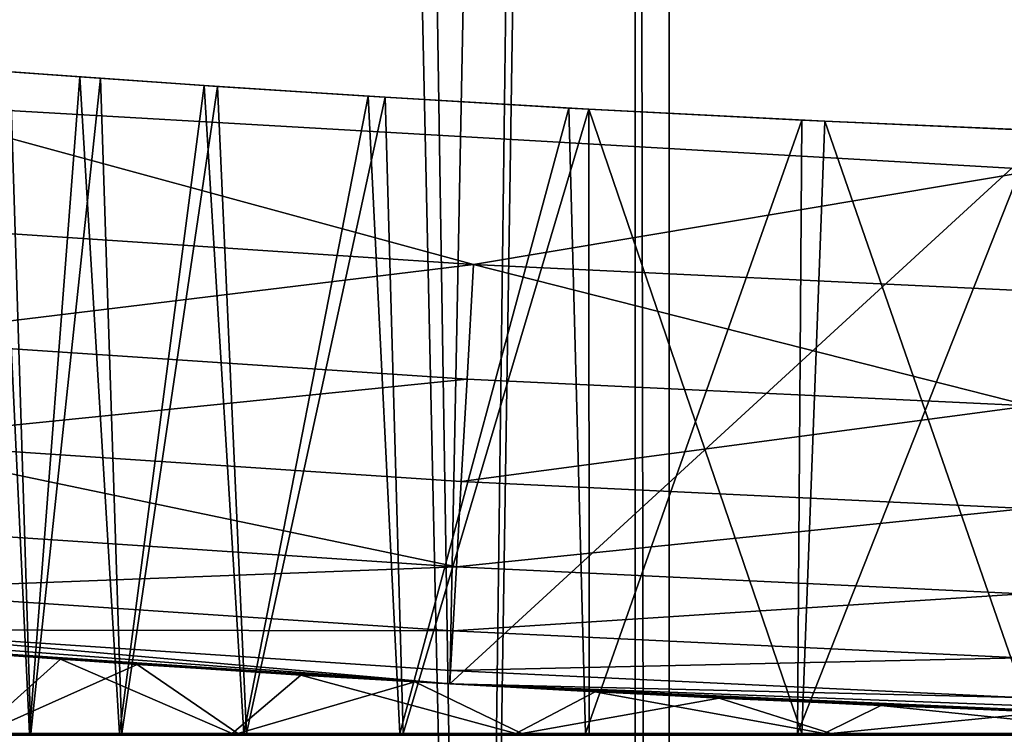
# Model space of a CAD drawing. Extents: x -310 to 68, y 7 to 1060.
# Drawn here: x -2 to -1, y 584 to 585 of the extents above; entities that cross this region are included whole.
import ezdxf

# ---------------------------------------------------------------- set-up
doc = ezdxf.new("R2010")
doc.units = 0
doc.header["$MEASUREMENT"] = 0

msp = doc.modelspace()

# ---------------------------------------------------------------- linework, layer by layer
for points in [[(-2.214207, 583, -68.310379), (-2.506223, 599.401978, -68.241982), (-1.946878, 599.303528, -68.365242)], [(-2.214207, 583, -48.089619), (-1.845824, 599.288452, -48.015923), (-2.352979, 599.372498, -48.121014)], [(-1.587604, 583, -68.427513), (-2.214207, 583, -68.310379), (-1.946878, 599.303528, -68.365242)], [(-1.587604, 583, -68.427513), (-1.946878, 599.303528, -68.365242), (-1.384183, 599.229919, -68.457024)], [(-2.214207, 583, -48.089619), (-1.587604, 583, -47.972488), (-1.845824, 599.288452, -48.015923)], [(-1.587604, 583, -47.972488), (-1.336732, 599.224854, -47.936684), (-1.845824, 599.288452, -48.015923)], [(-0.954978, 583, -68.505852), (-1.587604, 583, -68.427513), (-1.384183, 599.229919, -68.457024)], [(-1.587604, 583, -47.972488), (-0.954978, 583, -47.89415), (-1.336732, 599.224854, -47.936684)], [(-0.954978, 583, -68.505852), (-1.384183, 599.229919, -68.457024), (-0.81902, 599.181274, -68.51754)], [(-0.954978, 583, -47.89415), (-0.826395, 599.181763, -47.883045), (-1.336732, 599.224854, -47.936684)], [(-1.490378, 18.43268, -24.955536), (-2.481345, 18.43268, -24.876554), (-2.072551, 596.134827, -24.913942)], [(-1.490378, 18.43268, -24.955536), (-2.072551, 596.134827, -24.913942), (-1.413288, 596.062561, -24.96002)], [(-1.490378, 18.43268, -24.955536), (-1.413288, 596.062561, -24.96002), (-0.753015, 596.0177, -24.988657)], [(-0.497055, 18.43268, -24.995058), (-1.490378, 18.43268, -24.955536), (-0.753015, 596.0177, -24.988657)], [(-2.088667, 590.481384, 81.030739), (-2.118122, 585.062378, 80.86647), (-1.938055, 590.467651, 81.030739)], [(-1.938055, 590.467651, 81.030739), (-2.118122, 585.062378, 80.86647), (-1.787351, 590.454956, 81.030739)], [(-1.787351, 590.454956, 81.030739), (-2.118122, 585.062378, 80.86647), (-1.636562, 590.443298, 81.030739)], [(-1.636562, 590.443298, 81.030739), (-2.118122, 585.062378, 80.86647), (-1.485695, 590.432739, 81.030739)], [(-1.485695, 590.432739, 81.030739), (-2.118122, 585.062378, 80.86647), (-1.334758, 590.423218, 81.030739)], [(-1.334758, 590.423218, 81.030739), (-2.118122, 585.062378, 80.86647), (-1.084821, 585.00293, 80.86647)], [(-1.334758, 590.423218, 81.030739), (-1.084821, 585.00293, 80.86647), (-1.183758, 590.414795, 81.030739)], [(-1.183758, 590.414795, 81.030739), (-1.084821, 585.00293, 80.86647), (-1.032703, 590.407349, 81.030739)], [(-2.481345, 18.43268, 24.876554), (-1.490378, 18.43268, 24.955536), (-2.270144, 588.609924, 24.896715)], [(-1.444809, 588.544434, 24.958216), (-2.270144, 588.609924, 24.896715), (-1.490378, 18.43268, 24.955536)], [(-0.497055, 18.43268, 24.995058), (-1.444809, 588.544434, 24.958216), (-1.490378, 18.43268, 24.955536)], [(-0.618087, 588.508118, 24.992357), (-1.444809, 588.544434, 24.958216), (-0.497055, 18.43268, 24.995058)], [(-1.590838, 585.544861, 50.849998), (-2.648341, 584.623047, 50.849998), (-2.615488, 585.624451, 50.849998)], [(-1.590838, 585.544861, 50.849998), (-1.610495, 584.544312, 50.849998), (-2.648341, 584.623047, 50.849998)], [(-0.56387, 585.505005, 50.849998), (-1.610495, 584.544312, 50.849998), (-1.590838, 585.544861, 50.849998)], [(-0.56387, 585.505005, 50.849998), (-0.570413, 584.504944, 50.849998), (-1.610495, 584.544312, 50.849998)], [(-2.013519, 585.091248, 63.230255), (-1.985341, 584.5, 63.354435), (-2.033926, 584.5, 63.103054)], [(-2.002543, 585.090454, 62.416901), (-2.033294, 584.5, 62.592037), (-1.984086, 584.5, 62.340775)], [(-1.940451, 585.085876, 63.502838), (-2.013519, 585.091248, 63.230255), (-2.002543, 585.090454, 62.416901)], [(-1.940451, 585.085876, 63.502838), (-1.985341, 584.5, 63.354435), (-2.013519, 585.091248, 63.230255)], [(-1.940451, 585.085876, 63.502838), (-2.002543, 585.090454, 62.416901), (-1.922083, 585.084595, 62.146221)], [(-2.002543, 585.090454, 62.416901), (-1.984086, 584.5, 62.340775), (-1.922083, 585.084595, 62.146221)], [(-1.940451, 585.085876, 63.502838), (-1.905039, 584.5, 63.597549), (-1.985341, 584.5, 63.354435)], [(-1.922083, 585.084595, 62.146221), (-1.984086, 584.5, 62.340775), (-1.903182, 584.5, 62.097858)], [(-1.829663, 585.078125, 63.762577), (-1.940451, 585.085876, 63.502838), (-1.922083, 585.084595, 62.146221)], [(-1.829663, 585.078125, 63.762577), (-1.905039, 584.5, 63.597549), (-1.940451, 585.085876, 63.502838)], [(-1.829663, 585.078125, 63.762577), (-1.922083, 585.084595, 62.146221), (-1.817645, 585.077332, 61.914356)], [(-1.922083, 585.084595, 62.146221), (-1.903182, 584.5, 62.097858), (-1.817645, 585.077332, 61.914356)], [(-1.829663, 585.078125, 63.762577), (-1.794336, 584.5, 63.828415), (-1.905039, 584.5, 63.597549)], [(-1.817645, 585.077332, 61.914356), (-1.903182, 584.5, 62.097858), (-1.791908, 584.5, 61.867271)], [(-1.683301, 585.068604, 64.004265), (-1.829663, 585.078125, 63.762577), (-1.817645, 585.077332, 61.914356)], [(-1.683301, 585.068604, 64.004265), (-1.794336, 584.5, 63.828415), (-1.829663, 585.078125, 63.762577)], [(-1.683301, 585.068604, 64.004265), (-1.817645, 585.077332, 61.914356), (-1.66819, 585.067627, 61.674644)], [(-1.817645, 585.077332, 61.914356), (-1.791908, 584.5, 61.867271), (-1.66819, 585.067627, 61.674644)], [(-1.683301, 585.068604, 64.004265), (-1.655046, 584.5, 64.043243), (-1.794336, 584.5, 63.828415)], [(-1.66819, 585.067627, 61.674644), (-1.791908, 584.5, 61.867271), (-1.652086, 584.5, 61.652786)], [(-1.504352, 585.057983, 64.2229), (-1.683301, 585.068604, 64.004265), (-1.66819, 585.067627, 61.674644)], [(-1.504352, 585.057983, 64.2229), (-1.655046, 584.5, 64.043243), (-1.683301, 585.068604, 64.004265)], [(-1.504352, 585.057983, 64.2229), (-1.66819, 585.067627, 61.674644), (-1.48635, 585.057007, 61.458275)], [(-1.66819, 585.067627, 61.674644), (-1.652086, 584.5, 61.652786), (-1.48635, 585.057007, 61.458275)], [(-1.589234, 584.918396, 80.850792), (-2.118122, 585.062378, 80.86647), (-2.126423, 584.954285, 80.850792)], [(-1.589234, 584.918396, 80.850792), (-1.084821, 585.00293, 80.86647), (-2.118122, 585.062378, 80.86647)], [(-1.504352, 585.057983, 64.2229), (-1.489452, 584.5, 64.238518), (-1.655046, 584.5, 64.043243)], [(-1.48635, 585.057007, 61.458275), (-1.652086, 584.5, 61.652786), (-1.486009, 584.5, 61.457924)], [(-1.296355, 585.04718, 64.414162), (-1.504352, 585.057983, 64.2229), (-1.48635, 585.057007, 61.458275)], [(-1.296355, 585.04718, 64.414162), (-1.489452, 584.5, 64.238518), (-1.504352, 585.057983, 64.2229)], [(-1.296355, 585.04718, 64.414162), (-1.48635, 585.057007, 61.458275), (-1.275843, 585.046204, 61.269714)], [(-1.48635, 585.057007, 61.458275), (-1.486009, 584.5, 61.457924), (-1.296399, 584.5, 61.285873)], [(-1.48635, 585.057007, 61.458275), (-1.296399, 584.5, 61.285873), (-1.275843, 585.046204, 61.269714)], [(-1.296355, 585.04718, 64.414162), (-1.300268, 584.5, 64.411034), (-1.489452, 584.5, 64.238518)], [(-1.087685, 585.037964, 64.559738), (-1.300268, 584.5, 64.411034), (-1.296355, 585.04718, 64.414162)], [(-1.275843, 585.046204, 61.269714), (-1.296399, 584.5, 61.285873), (-1.086362, 584.5, 61.139458)], [(-1.087685, 585.037964, 64.559738), (-1.296355, 585.04718, 64.414162), (-1.275843, 585.046204, 61.269714)], [(-1.087685, 585.037964, 64.559738), (-1.275843, 585.046204, 61.269714), (-1.041018, 585.036133, 61.112793)], [(-1.275843, 585.046204, 61.269714), (-1.086362, 584.5, 61.139458), (-1.041018, 585.036133, 61.112793)], [(-1.087685, 585.037964, 64.559738), (-1.090594, 584.5, 64.557968), (-1.300268, 584.5, 64.411034)], [(-1.088974, 584.894592, 80.850792), (-1.084821, 585.00293, 80.86647), (-1.589234, 584.918396, 80.850792)], [(-1.589234, 584.918396, 80.850792), (-2.126423, 584.954285, 80.850792), (-2.134264, 584.852173, 80.811874)], [(-1.589234, 584.918396, 80.850792), (-2.134264, 584.852173, 80.811874), (-1.595046, 584.816101, 80.811874)], [(-1.092897, 584.792236, 80.811874), (-1.589234, 584.918396, 80.850792), (-1.595046, 584.816101, 80.811874)], [(-1.088974, 584.894592, 80.850792), (-1.589234, 584.918396, 80.850792), (-1.092897, 584.792236, 80.811874)], [(-1.595046, 584.816101, 80.811874), (-2.134264, 584.852173, 80.811874), (-2.141267, 584.760925, 80.751579)], [(-1.595046, 584.816101, 80.811874), (-2.141267, 584.760925, 80.751579), (-1.600237, 584.724792, 80.751579)], [(-1.092897, 584.792236, 80.811874), (-1.595046, 584.816101, 80.811874), (-1.600237, 584.724792, 80.751579)], [(-1.092897, 584.792236, 80.811874), (-1.600237, 584.724792, 80.751579), (-1.096401, 584.700806, 80.751579)], [(-1.604559, 584.648743, 80.672806), (-2.141267, 584.760925, 80.751579), (-2.147096, 584.684998, 80.672806)], [(-1.600237, 584.724792, 80.751579), (-2.141267, 584.760925, 80.751579), (-1.604559, 584.648743, 80.672806)], [(-1.096401, 584.700806, 80.751579), (-1.600237, 584.724792, 80.751579), (-1.604559, 584.648743, 80.672806)], [(-1.096401, 584.700806, 80.751579), (-1.604559, 584.648743, 80.672806), (-1.099318, 584.624695, 80.672806)], [(-1.604559, 584.648743, 80.672806), (-2.147096, 584.684998, 80.672806), (-2.151473, 584.627991, 80.579338)], [(-1.604559, 584.648743, 80.672806), (-2.151473, 584.627991, 80.579338), (-1.607803, 584.591675, 80.579338)], [(-1.099318, 584.624695, 80.672806), (-1.604559, 584.648743, 80.672806), (-1.607803, 584.591675, 80.579338)], [(-1.607803, 584.591675, 80.579338), (-2.151473, 584.627991, 80.579338), (-2.154186, 584.592651, 80.475662)], [(-2.154186, 584.592651, 80.475662), (-2.648341, 584.623047, 80.366753), (-1.610495, 584.544312, 80.366753)], [(-2.109172, 584.577209, 61.181973), (-2.648341, 584.623047, 50.849998), (-1.610495, 584.544312, 50.849998)], [(-1.610495, 584.544312, 80.366753), (-2.648341, 584.623047, 80.366753), (-2.16881, 584.581726, 64.441582)], [(-1.099318, 584.624695, 80.672806), (-1.607803, 584.591675, 80.579338), (-1.101508, 584.567566, 80.579338)], [(-1.609814, 584.556274, 80.475662), (-2.154186, 584.592651, 80.475662), (-1.610495, 584.544312, 80.366753)], [(-1.607803, 584.591675, 80.579338), (-2.154186, 584.592651, 80.475662), (-1.609814, 584.556274, 80.475662)], [(-1.101508, 584.567566, 80.579338), (-1.607803, 584.591675, 80.579338), (-1.609814, 584.556274, 80.475662)], [(-1.610495, 584.544312, 80.366753), (-2.16881, 584.581726, 64.441582), (-1.957866, 584.566284, 64.689171)], [(-1.957866, 584.566284, 64.689171), (-2.16881, 584.581726, 64.441582), (-2.03176, 584.5, 64.609299)], [(-1.889302, 584.561584, 60.942261), (-2.109172, 584.577209, 61.181973), (-1.610495, 584.544312, 50.849998)], [(-2.109172, 584.577209, 61.181973), (-1.889302, 584.561584, 60.942261), (-2.027398, 584.5, 61.0858)], [(-1.957866, 584.566284, 64.689171), (-2.03176, 584.5, 64.609299), (-1.804503, 584.5, 64.836006)], [(-1.610495, 584.544312, 80.366753), (-1.957866, 584.566284, 64.689171), (-1.743209, 584.552185, 64.888512)], [(-1.743209, 584.552185, 64.888512), (-1.957866, 584.566284, 64.689171), (-1.804503, 584.5, 64.836006)], [(-1.101508, 584.567566, 80.579338), (-1.609814, 584.556274, 80.475662), (-1.102865, 584.532166, 80.475662)], [(-1.889302, 584.561584, 60.942261), (-1.799581, 584.5, 60.859657), (-2.027398, 584.5, 61.0858)], [(-1.641641, 584.546082, 60.731232), (-1.889302, 584.561584, 60.942261), (-1.610495, 584.544312, 50.849998)], [(-1.889302, 584.561584, 60.942261), (-1.641641, 584.546082, 60.731232), (-1.799581, 584.5, 60.859657)], [(-1.102865, 584.532166, 80.475662), (-1.609814, 584.556274, 80.475662), (-1.610495, 584.544312, 80.366753)], [(-1.551503, 584.5, 65.033569), (-1.743209, 584.552185, 64.888512), (-1.804503, 584.5, 64.836006)], [(-1.610495, 584.544312, 80.366753), (-1.743209, 584.552185, 64.888512), (-1.480672, 584.537231, 65.08062)], [(-1.480672, 584.537231, 65.08062), (-1.743209, 584.552185, 64.888512), (-1.551503, 584.5, 65.033569)], [(-1.799581, 584.5, 60.859657), (-1.641641, 584.546082, 60.731232), (-1.546092, 584.5, 60.662716)], [(-1.370147, 584.531677, 60.552238), (-1.641641, 584.546082, 60.731232), (-1.610495, 584.544312, 50.849998)], [(-1.641641, 584.546082, 60.731232), (-1.370147, 584.531677, 60.552238), (-1.546092, 584.5, 60.662716)], [(-1.102865, 584.532166, 80.475662), (-1.610495, 584.544312, 80.366753), (-0.570413, 584.504944, 80.366753)], [(-1.07891, 584.519226, 60.407902), (-1.370147, 584.531677, 60.552238), (-1.610495, 584.544312, 50.849998)], [(-0.570413, 584.504944, 50.849998), (-1.07891, 584.519226, 60.407902), (-1.610495, 584.544312, 50.849998)], [(-1.610495, 584.544312, 80.366753), (-1.225872, 584.525146, 65.224831), (-0.956707, 584.514954, 65.340057)], [(-1.610495, 584.544312, 80.366753), (-1.480672, 584.537231, 65.08062), (-1.225872, 584.525146, 65.224831)], [(-0.570413, 584.504944, 80.366753), (-1.610495, 584.544312, 80.366753), (-0.956707, 584.514954, 65.340057)], [(-1.276471, 584.5, 65.199097), (-1.480672, 584.537231, 65.08062), (-1.551503, 584.5, 65.033569)], [(-1.546092, 584.5, 60.662716), (-1.370147, 584.531677, 60.552238), (-1.270651, 584.5, 60.497871)], [(-1.225872, 584.525146, 65.224831), (-1.480672, 584.537231, 65.08062), (-1.276471, 584.5, 65.199097)], [(-1.370147, 584.531677, 60.552238), (-1.07891, 584.519226, 60.407902), (-1.270651, 584.5, 60.497871)], [(-0.983442, 584.5, 65.330162), (-1.225872, 584.525146, 65.224831), (-1.276471, 584.5, 65.199097)], [(-0.956707, 584.514954, 65.340057), (-1.225872, 584.525146, 65.224831), (-0.983442, 584.5, 65.330162)], [(-1.270651, 584.5, 60.497871), (-1.07891, 584.519226, 60.407902), (-0.977298, 584.5, 60.367538)], [(-1.961776, 584.498657, 65.241211), (-2.209344, 584.5, 65.004005), (-2.217485, 584.498657, 65.012123)], [(-2.212125, 584.498657, 60.682514), (-1.94869, 584.5, 60.463062), (-1.955849, 584.498657, 60.454063)], [(-2.212125, 584.498657, 60.682514), (-2.204004, 584.5, 60.690655), (-1.94869, 584.5, 60.463062)], [(-2.209344, 584.5, 65.004005), (-1.954595, 584.5, 65.232231), (-1.804503, 584.5, 64.836006)], [(-2.03176, 584.5, 64.609299), (-2.209344, 584.5, 65.004005), (-1.804503, 584.5, 64.836006)], [(-1.961776, 584.498657, 65.241211), (-1.954595, 584.5, 65.232231), (-2.209344, 584.5, 65.004005)], [(-2.204004, 584.5, 60.690655), (-1.799581, 584.5, 60.859657), (-1.94869, 584.5, 60.463062)], [(-2.204004, 584.5, 60.690655), (-2.027398, 584.5, 61.0858), (-1.799581, 584.5, 60.859657)], [(-2.049999, 584.5, 62.847523), (-2.033926, 584.5, 63.103054), (-1.985341, 584.5, 63.354435)], [(-2.049999, 584.5, 62.847523), (-1.985341, 584.5, 63.354435), (-1.794336, 584.5, 63.828415)], [(-2.049999, 584.5, 62.847523), (-1.794336, 584.5, 63.828415), (0.519055, 584.5, 64.767334)], [(-1.903182, 584.5, 62.097858), (-2.033294, 584.5, 62.592037), (-2.049999, 584.5, 62.847523)], [(-1.791908, 584.5, 61.867271), (-1.903182, 584.5, 62.097858), (-2.049999, 584.5, 62.847523)], [(-1.652086, 584.5, 61.652786), (-1.791908, 584.5, 61.867271), (-2.049999, 584.5, 62.847523)], [(-1.486009, 584.5, 61.457924), (-2.049999, 584.5, 62.847523), (0.519055, 584.5, 64.767334)], [(-1.486009, 584.5, 61.457924), (-1.652086, 584.5, 61.652786), (-2.049999, 584.5, 62.847523)], [(-1.903182, 584.5, 62.097858), (-1.984086, 584.5, 62.340775), (-2.033294, 584.5, 62.592037)], [(-1.985341, 584.5, 63.354435), (-1.905039, 584.5, 63.597549), (-1.794336, 584.5, 63.828415)], [(-1.682024, 584.498657, 65.440224), (-1.954595, 584.5, 65.232231), (-1.961776, 584.498657, 65.241211)], [(-1.955849, 584.498657, 60.454063), (-1.94869, 584.5, 60.463062), (-1.675605, 584.498657, 60.255741)], [(-1.954595, 584.5, 65.232231), (-1.675894, 584.5, 65.430496), (-1.551503, 584.5, 65.033569)], [(-1.804503, 584.5, 64.836006), (-1.954595, 584.5, 65.232231), (-1.551503, 584.5, 65.033569)], [(-1.682024, 584.498657, 65.440224), (-1.675894, 584.5, 65.430496), (-1.954595, 584.5, 65.232231)], [(-1.94869, 584.5, 60.463062), (-1.546092, 584.5, 60.662716), (-1.669499, 584.5, 60.265484)], [(-1.94869, 584.5, 60.463062), (-1.799581, 584.5, 60.859657), (-1.546092, 584.5, 60.662716)], [(-1.675605, 584.498657, 60.255741), (-1.94869, 584.5, 60.463062), (-1.669499, 584.5, 60.265484)], [(-1.794336, 584.5, 63.828415), (-1.655046, 584.5, 64.043243), (-1.489452, 584.5, 64.238518)], [(-1.794336, 584.5, 63.828415), (-0.863866, 584.5, 64.676918), (0.519055, 584.5, 64.767334)], [(-1.794336, 584.5, 63.828415), (-1.489452, 584.5, 64.238518), (-0.863866, 584.5, 64.676918)], [(-1.381749, 584.498657, 65.606667), (-1.675894, 584.5, 65.430496), (-1.682024, 584.498657, 65.440224)], [(-1.675894, 584.5, 65.430496), (-1.376747, 584.5, 65.596313), (-1.276471, 584.5, 65.199097)], [(-1.551503, 584.5, 65.033569), (-1.675894, 584.5, 65.430496), (-1.276471, 584.5, 65.199097)], [(-1.381749, 584.498657, 65.606667), (-1.376747, 584.5, 65.596313), (-1.675894, 584.5, 65.430496)], [(-1.675605, 584.498657, 60.255741), (-1.669499, 584.5, 60.265484), (-1.369942, 584.5, 60.10041)], [(-1.675605, 584.498657, 60.255741), (-1.369942, 584.5, 60.10041), (-1.374919, 584.498657, 60.090042)], [(-1.669499, 584.5, 60.265484), (-1.546092, 584.5, 60.662716), (-1.270651, 584.5, 60.497871)], [(-1.669499, 584.5, 60.265484), (-1.270651, 584.5, 60.497871), (-1.369942, 584.5, 60.10041)], [(-1.489452, 584.5, 64.238518), (-1.300268, 584.5, 64.411034), (-1.090594, 584.5, 64.557968)], [(-1.489452, 584.5, 64.238518), (-1.090594, 584.5, 64.557968), (-0.863866, 584.5, 64.676918)], [(-1.486009, 584.5, 61.457924), (0.519055, 584.5, 64.767334), (-1.086362, 584.5, 61.139458)], [(-1.486009, 584.5, 61.457924), (-1.086362, 584.5, 61.139458), (-1.296399, 584.5, 61.285873)], [(-1.381749, 584.498657, 65.606667), (-1.060915, 584.5, 65.727592), (-1.376747, 584.5, 65.596313)], [(-1.064726, 584.498657, 65.738441), (-1.060915, 584.5, 65.727592), (-1.381749, 584.498657, 65.606667)], [(-1.376747, 584.5, 65.596313), (-1.060915, 584.5, 65.727592), (-0.983442, 584.5, 65.330162)], [(-1.276471, 584.5, 65.199097), (-1.376747, 584.5, 65.596313), (-0.983442, 584.5, 65.330162)], [(-1.374919, 584.498657, 60.090042), (-1.369942, 584.5, 60.10041), (-1.053786, 584.5, 59.96991)], [(-1.374919, 584.498657, 60.090042), (-1.053786, 584.5, 59.96991), (-1.057571, 584.498657, 59.959053)], [(-1.369942, 584.5, 60.10041), (-1.270651, 584.5, 60.497871), (-0.977298, 584.5, 60.367538)], [(-1.369942, 584.5, 60.10041), (-0.977298, 584.5, 60.367538), (-1.053786, 584.5, 59.96991)]]:
    msp.add_3dface(points)

doc.saveas('drawing.dxf')
